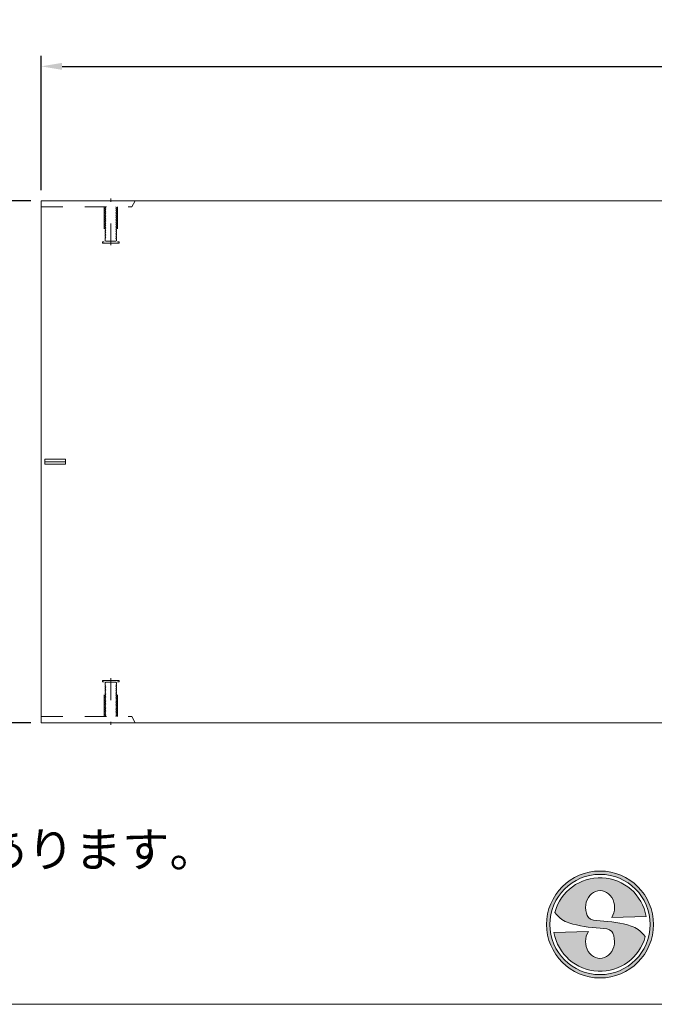
# Model space of a CAD drawing. Units: millimetres. Extents: x 68439 to 72249, y -45614 to -39995.
# Drawn here: x 69968 to 70879, y -45614 to -44200 of the extents above; entities that cross this region are included whole.
import ezdxf

# ---------------------------------------------------------------- set-up
doc = ezdxf.new("R2010")
doc.units = ezdxf.units.MM
doc.header["$LTSCALE"] = 25
doc.header["$PDMODE"] = 3
doc.header["$PDSIZE"] = -5
doc.linetypes.add('DASHED1', pattern=[2.5, 1.25, -1.25])
for name, color, linetype, lineweight in [('D-STR-DIM', 7, 'Continuous', 15), ('D-STR-STR1', 1, 'Continuous', 20), ('D-STR-STR3', 3, 'Continuous', 15), ('D-STR-STR4', 11, 'Continuous', 5), ('D-STR-STR5', 4, 'Continuous', 13), ('D-TTL-TXT', 7, 'Continuous', 13)]:
    doc.layers.add(name, color=color, linetype=linetype, lineweight=lineweight)
doc.dimstyles.new('15', dxfattribs={"dimscale": 15, "dimtxt": 3, "dimasz": 2, "dimexe": 1, "dimexo": 1, "dimgap": 1, "dimtad": 1, "dimdec": 5, "dimdsep": 46, "dimtxsty": 'Standard', "dimcen": -1, "dimaunit": 1, "dimadec": 4, "dimazin": 0, "dimtfac": 1, "dimtdec": 5, "dimtix": 1, "dimtmove": 2, "dimatfit": 0, "dimldrblk": 'OPEN', "dimfxl": 1, "dimarcsym": 0})

# ---------------------------------------------------------------- blocks, each defined once
blk = doc.blocks.new('*D134')
at = {"layer": 'D-STR-DIM', "color": 0, "lineweight": -2, "transparency": 16777216}
for p, q in [((69998.7, -44445.1), (69998.7, -44252.2)), ((71998.7, -44445.1), (71998.7, -44252.2)), ((70028.7, -44267.2), (71968.7, -44267.2))]:
    blk.add_line(p, q, dxfattribs=at)
at = {"layer": 'D-STR-DIM', "color": 0, "transparency": 16777216}
for points in [[(70028.7, -44262.2), (70028.7, -44272.2), (69998.7, -44267.2)], [(71968.7, -44262.2), (71968.7, -44272.2), (71998.7, -44267.2)]]:
    blk.add_solid(points, dxfattribs=at)
at = {"layer": 'Defpoints', "color": 0, "transparency": 16777216}
for p in [(71998.7, -44267.2), (69998.7, -44460.1), (71998.7, -44460.1)]:
    blk.add_point(p, dxfattribs=at)
at = {"layer": 'D-STR-DIM', "color": 0, "transparency": 16777216, "insert": (70998.7, -44229.7), "char_height": 45, "attachment_point": 5}
blk.add_mtext('2000', dxfattribs=at)
blk = doc.blocks.new('_Open')
at = {"color": 0, "lineweight": -2}
for p, q in [((-1, 0.167), (0, 0)), ((-1, -0.167), (0, 0)), ((0, 0), (-1, 0))]:
    blk.add_line(p, q, dxfattribs=at)
blk = doc.blocks.new('*D135')
at = {"layer": 'D-STR-DIM', "color": 0, "lineweight": -2, "transparency": 16777216}
for p, q in [((69983.7, -44460.1), (69779.5, -44460.1)), ((69794.5, -44490.1), (69794.5, -45180.1)), ((69983.7, -45210.1), (69779.5, -45210.1))]:
    blk.add_line(p, q, dxfattribs=at)
at = {"layer": 'D-STR-DIM', "color": 0, "transparency": 16777216}
for points in [[(69789.5, -44490.1), (69799.5, -44490.1), (69794.5, -44460.1)], [(69789.5, -45180.1), (69799.5, -45180.1), (69794.5, -45210.1)]]:
    blk.add_solid(points, dxfattribs=at)
at = {"layer": 'Defpoints', "color": 0, "transparency": 16777216}
for p in [(69998.7, -44460.1), (69794.5, -45210.1), (69998.7, -45210.1)]:
    blk.add_point(p, dxfattribs=at)
at = {"layer": 'D-STR-DIM', "color": 0, "transparency": 16777216, "insert": (69757, -44835.1), "char_height": 45, "attachment_point": 5, "rotation": 90}
blk.add_mtext('750', dxfattribs=at)

msp = doc.modelspace()

# ---------------------------------------------------------------- hatches: boundary and pattern name
at = {"layer": 'D-STR-STR4'}
h = msp.add_hatch(color=256, dxfattribs=at)
h.dxf.hatch_style = 1
h.paths.add_polyline_path([(70724.38462314, -45499.74038662, 1), (70877.98462314, -45499.74038662, 1)])
h.paths.add_polyline_path([(70873.18462314, -45499.74038662, -1), (70729.18462314, -45499.74038662, -1)], flags=16)
h = msp.add_hatch(color=256, dxfattribs=at)
h.dxf.hatch_style = 1
edge = h.paths.add_edge_path()
edge.add_ellipse((70801.18462314, -45524.14038662), major_axis=(0, 24.4), ratio=0.85245901639, start_angle=49.2131035119, end_angle=270, ccw=False)
edge.add_line((70784.42859059, -45509.68365328), (70735.00554214, -45511.40954416))
edge.add_arc((70801.18462314, -45499.74038662), 67.2, 190, 345)
edge.add_spline(control_points=[(70866.09483867, -45517.13302645), (70863.02515731, -45513.36553972), (70857.53932031, -45506.6326526), (70835.16172378, -45497.54450006), (70816.2969941, -45495.77471217), (70801.18462314, -45494.35695048)], knot_values=[0, 0, 0, 0, 14.310835056, 25.5749373283, 70.9403474707, 70.9403474707, 70.9403474707, 70.9403474707], degree=3, periodic=0)
edge.add_spline(control_points=[(70801.18462314, -45494.35695048), (70794.54834907, -45493.94753705), (70782.1143362, -45493.18044216), (70780.93467586, -45481.01356515), (70780.38462314, -45475.34038662)], knot_values=[0, 0, 0, 0, 17.2921639112, 32.3993533615, 32.3993533615, 32.3993533615, 32.3993533615], degree=3, periodic=0)
edge.add_ellipse((70801.18462314, -45475.34038662), major_axis=(0, -24.4), ratio=0.85245901639, start_angle=49.2131035119, end_angle=270, ccw=False)
edge.add_line((70817.94065569, -45489.79711996), (70867.36370414, -45488.07122908))
edge.add_arc((70801.18462314, -45499.74038662), 67.2, 10, 165)
edge.add_spline(control_points=[(70736.27440761, -45482.34774679), (70739.34408897, -45486.11523352), (70744.82992597, -45492.84812064), (70767.2075225, -45501.93627318), (70786.07225218, -45503.70606107), (70801.18462314, -45505.12382276)], knot_values=[0, 0, 0, 0, 14.310835056, 25.5749373283, 70.9403474707, 70.9403474707, 70.9403474707, 70.9403474707], degree=3, periodic=0)
edge.add_spline(control_points=[(70801.18462314, -45505.12382276), (70807.82089721, -45505.53323619), (70820.25491008, -45506.30033108), (70821.43457043, -45518.46720809), (70821.98462314, -45524.14038662)], knot_values=[0, 0, 0, 0, 17.2921639112, 32.3993533615, 32.3993533615, 32.3993533615, 32.3993533615], degree=3, periodic=0)

# ---------------------------------------------------------------- linework, layer by layer
at = {"layer": 'D-STR-STR1', "linetype": 'Continuous'}
for p, q in [((69998.71794296, -45210.13569038), (69998.71794296, -44460.13569038)), ((69998.71794296, -44460.13569038), (71998.71794296, -44460.13569038)), ((71998.71794296, -45210.13569038), (69998.71794296, -45210.13569038))]:
    msp.add_line(p, q, dxfattribs=at)
at = {"layer": 'D-STR-STR1'}
msp.add_line((68439.04665909, -45614.38038662), (72249.04814819, -45614.38038662), dxfattribs=at)
at = {"layer": 'D-STR-STR3', "linetype": 'DASHED1'}
for p, q in [((70098.71794296, -44524.11048151), (70098.71794296, -44457.13569038)), ((70089.21794296, -44469.13569038), (70089.21794296, -44519.13569038)), ((70090.71794296, -44469.13569038), (70090.71794296, -44469.74660606)), ((70090.71794296, -44469.74660606), (70091.69135847, -44470.60167072)), ((70091.69135847, -44470.60167072), (70090.71794296, -44471.2176946)), ((70090.71794296, -44471.2176946), (70090.71794296, -44472.26538062)), ((70090.71794296, -44472.26538062), (70091.69135847, -44473.12044529)), ((70091.69135847, -44473.12044529), (70090.71794296, -44473.73646916)), ((70090.71794296, -44473.73646916), (70090.71794296, -44474.78415518)), ((70090.71794296, -44474.78415518), (70091.69135847, -44475.63921985)), ((70091.69135847, -44475.63921985), (70090.71794296, -44476.25524372)), ((70090.71794296, -44476.25524372), (70090.71794296, -44477.30292975)), ((70090.71794296, -44477.30292975), (70091.69135847, -44478.15799441)), ((70105.8255582, -44469.13569038), (70105.74452745, -44469.20686916)), ((70105.74452745, -44469.20686916), (70106.71794296, -44469.82289304)), ((70106.71794296, -44470.87057906), (70105.74452745, -44471.72564373)), ((70105.74452745, -44471.72564373), (70106.71794296, -44472.3416676)), ((70106.71794296, -44473.38935362), (70105.74452745, -44474.24441829)), ((70105.74452745, -44474.24441829), (70106.71794296, -44474.86044216)), ((70106.71794296, -44475.90812819), (70105.74452745, -44476.76319285)), ((70105.74452745, -44476.76319285), (70106.71794296, -44477.37921673)), ((70106.71794296, -44469.82289304), (70106.71794296, -44470.87057906)), ((70106.71794296, -44472.3416676), (70106.71794296, -44473.38935362)), ((70106.71794296, -44474.86044216), (70106.71794296, -44475.90812819)), ((70108.21794296, -44469.13569038), (70108.21794296, -44519.13569038)), ((70091.69135847, -44478.15799441), (70090.71794296, -44478.77401829)), ((70090.71794296, -44478.77401829), (70090.71794296, -44479.82170431)), ((70090.71794296, -44479.82170431), (70091.69135847, -44480.67676898)), ((70091.69135847, -44480.67676898), (70090.71794296, -44481.29279285)), ((70090.71794296, -44481.29279285), (70090.71794296, -44482.34047887)), ((70090.71794296, -44482.34047887), (70091.69135847, -44483.19554354)), ((70091.69135847, -44483.19554354), (70090.71794296, -44483.81156741)), ((70090.71794296, -44483.81156741), (70090.71794296, -44484.85925344)), ((70090.71794296, -44484.85925344), (70091.69135847, -44485.7143181)), ((70091.69135847, -44485.7143181), (70090.71794296, -44486.33034198)), ((70090.71794296, -44487.378028), (70090.71794296, -44486.33034198)), ((70090.71794296, -44487.378028), (70091.69135847, -44488.23309267)), ((70090.71794296, -44487.378028), (70091.69135847, -44488.23309267)), ((70091.69135847, -44488.23309267), (70090.71794296, -44488.84911654)), ((70090.71794296, -44488.84911654), (70090.71794296, -44489.89680256)), ((70090.71794296, -44489.89680256), (70091.69135847, -44490.75186723)), ((70091.69135847, -44490.75186723), (70090.71794296, -44491.3678911)), ((70090.71794296, -44491.3678911), (70090.71794296, -44492.41557713)), ((70106.71794296, -44478.42690275), (70105.74452745, -44479.28196742)), ((70105.74452745, -44479.28196742), (70106.71794296, -44479.89799129)), ((70106.71794296, -44480.94567731), (70105.74452745, -44481.80074198)), ((70105.74452745, -44481.80074198), (70106.71794296, -44482.41676585)), ((70106.71794296, -44483.46445188), (70105.74452745, -44484.31951654)), ((70105.74452745, -44484.31951654), (70106.71794296, -44484.93554042)), ((70106.71794296, -44485.98322644), (70105.74452745, -44486.83829111)), ((70105.74452745, -44486.83829111), (70106.71794296, -44487.45431498)), ((70106.71794296, -44488.50200101), (70105.74452745, -44489.35706567)), ((70105.74452745, -44489.35706567), (70106.71794296, -44489.97308955)), ((70106.71794296, -44491.02077557), (70105.74452745, -44491.87584024)), ((70106.71794296, -44477.37921673), (70106.71794296, -44478.42690275)), ((70106.71794296, -44479.89799129), (70106.71794296, -44480.94567731)), ((70106.71794296, -44482.41676585), (70106.71794296, -44483.46445188)), ((70106.71794296, -44484.93554042), (70106.71794296, -44485.98322644)), ((70106.71794296, -44488.50200101), (70106.71794296, -44487.45431498)), ((70106.71794296, -44489.97308955), (70106.71794296, -44491.02077557)), ((70090.71794296, -44492.41557713), (70091.69135847, -44493.27064179)), ((70091.69135847, -44493.27064179), (70090.71794296, -44493.88666567)), ((70090.71794296, -44493.88666567), (70090.71794296, -44494.93435169)), ((70090.71794296, -44494.93435169), (70091.69135847, -44495.78941636)), ((70091.69135847, -44495.78941636), (70090.71794296, -44496.40544023)), ((70090.71794296, -44496.40544023), (70090.71794296, -44497.45312626)), ((70090.71794296, -44497.45312626), (70091.69135847, -44498.30819092)), ((70091.69135847, -44498.30819092), (70090.71794296, -44498.9242148)), ((70090.71794296, -44498.9242148), (70090.71794296, -44499.97190082)), ((70090.71794296, -44499.97190082), (70091.69135847, -44500.82696549)), ((70091.69135847, -44500.82696549), (70090.71794296, -44501.44298936)), ((70090.71794296, -44501.44298936), (70090.71794296, -44502.49067538)), ((70090.71794296, -44502.49067538), (70091.69135847, -44503.34574005)), ((70091.69135847, -44503.34574005), (70090.71794296, -44503.96176392)), ((70090.71794296, -44503.96176392), (70090.71794296, -44505.00944995)), ((70090.71794296, -44505.00944995), (70091.69135847, -44505.86451461)), ((70105.74452745, -44491.87584024), (70106.71794296, -44492.49186411)), ((70106.71794296, -44493.53955013), (70105.74452745, -44494.3946148)), ((70105.74452745, -44494.3946148), (70106.71794296, -44495.01063867)), ((70106.71794296, -44496.0583247), (70105.74452745, -44496.91338936)), ((70105.74452745, -44496.91338936), (70106.71794296, -44497.52941324)), ((70106.71794296, -44498.57709926), (70105.74452745, -44499.43216393)), ((70105.74452745, -44499.43216393), (70106.71794296, -44500.0481878)), ((70106.71794296, -44501.09587382), (70105.74452745, -44501.95093849)), ((70105.74452745, -44501.95093849), (70106.71794296, -44502.56696236)), ((70106.71794296, -44503.61464839), (70105.74452745, -44504.46971305)), ((70105.74452745, -44504.46971305), (70106.71794296, -44505.08573693)), ((70106.71794296, -44492.49186411), (70106.71794296, -44493.53955013)), ((70106.71794296, -44495.01063867), (70106.71794296, -44496.0583247)), ((70106.71794296, -44497.52941324), (70106.71794296, -44498.57709926)), ((70106.71794296, -44500.0481878), (70106.71794296, -44501.09587382)), ((70106.71794296, -44502.56696236), (70106.71794296, -44503.61464839)), ((70106.71794296, -44505.08573693), (70106.71794296, -44506.13342295)), ((70089.21794296, -44519.13569038), (70086.71794296, -44519.13569038)), ((70086.71794296, -44519.13569038), (70086.71794296, -44521.11048151)), ((70091.69135847, -44505.86451461), (70090.71794296, -44506.48053849)), ((70090.71794296, -44506.48053849), (70090.71794296, -44507.52822451)), ((70090.71794296, -44507.52822451), (70091.69135847, -44508.38328918)), ((70091.69135847, -44508.38328918), (70090.71794296, -44508.99931305)), ((70090.71794296, -44508.99931305), (70090.71794296, -44510.04699907)), ((70090.71794296, -44510.04699907), (70091.69135847, -44510.90206374)), ((70091.69135847, -44510.90206374), (70090.71794296, -44511.51808761)), ((70090.71794296, -44511.51808761), (70090.71794296, -44512.56577364)), ((70090.71794296, -44512.56577364), (70091.69135847, -44513.4208383)), ((70091.69135847, -44513.4208383), (70090.71794296, -44514.03686218)), ((70090.71794296, -44514.03686218), (70090.71794296, -44517.62497444)), ((70090.71794296, -44517.62497444), (70091.57785121, -44518.38033241)), ((70091.57785121, -44518.38033241), (70105.85803471, -44518.38033241)), ((70106.71794296, -44506.13342295), (70105.74452745, -44506.98848762)), ((70105.74452745, -44506.98848762), (70106.71794296, -44507.60451149)), ((70106.71794296, -44508.65219751), (70105.74452745, -44509.50726218)), ((70105.74452745, -44509.50726218), (70106.71794296, -44510.12328605)), ((70106.71794296, -44511.17097208), (70105.74452745, -44512.02603674)), ((70105.74452745, -44512.02603674), (70106.71794296, -44512.64206062)), ((70106.71794296, -44513.68974664), (70105.74452745, -44514.54481131)), ((70105.74452745, -44514.54481131), (70106.71794296, -44515.16083518)), ((70106.71794296, -44517.62497444), (70105.85803471, -44518.38033241)), ((70106.71794296, -44507.60451149), (70106.71794296, -44508.65219751)), ((70106.71794296, -44510.12328605), (70106.71794296, -44511.17097208)), ((70106.71794296, -44512.64206062), (70106.71794296, -44513.68974664)), ((70106.71794296, -44515.16083518), (70106.71794296, -44517.62497444)), ((70108.21794296, -44519.13569038), (70110.71794296, -44519.13569038)), ((70110.71794296, -44519.13569038), (70110.71794296, -44521.11048151)), ((70110.71794296, -44521.11048151), (70086.71794296, -44521.11048151)), ((70086.71794296, -45151.13569038), (70086.71794296, -45149.16089924)), ((70110.71794296, -45149.16089924), (70086.71794296, -45149.16089924)), ((70089.21794296, -45151.13569038), (70086.71794296, -45151.13569038)), ((70089.21794296, -45201.13569038), (70089.21794296, -45151.13569038)), ((70090.71794296, -45152.64640631), (70091.57785121, -45151.89104834)), ((70090.71794296, -45156.23451857), (70090.71794296, -45152.64640631)), ((70091.57785121, -45151.89104834), (70105.85803471, -45151.89104834)), ((70098.71794296, -45146.16089924), (70098.71794296, -45213.13569038)), ((70105.74452745, -45155.72656944), (70106.71794296, -45155.11054557)), ((70106.71794296, -45156.58163411), (70105.74452745, -45155.72656944)), ((70106.71794296, -45152.64640631), (70105.85803471, -45151.89104834)), ((70106.71794296, -45155.11054557), (70106.71794296, -45152.64640631)), ((70108.21794296, -45151.13569038), (70110.71794296, -45151.13569038)), ((70108.21794296, -45201.13569038), (70108.21794296, -45151.13569038)), ((70110.71794296, -45151.13569038), (70110.71794296, -45149.16089924)), ((70091.69135847, -45156.85054245), (70090.71794296, -45156.23451857)), ((70090.71794296, -45157.70560711), (70091.69135847, -45156.85054245)), ((70090.71794296, -45158.75329314), (70090.71794296, -45157.70560711)), ((70091.69135847, -45159.36931701), (70090.71794296, -45158.75329314)), ((70090.71794296, -45160.22438168), (70091.69135847, -45159.36931701)), ((70090.71794296, -45161.2720677), (70090.71794296, -45160.22438168)), ((70091.69135847, -45161.88809157), (70090.71794296, -45161.2720677)), ((70090.71794296, -45162.74315624), (70091.69135847, -45161.88809157)), ((70090.71794296, -45163.79084226), (70090.71794296, -45162.74315624)), ((70091.69135847, -45164.40686614), (70090.71794296, -45163.79084226)), ((70090.71794296, -45165.2619308), (70091.69135847, -45164.40686614)), ((70090.71794296, -45166.30961683), (70090.71794296, -45165.2619308)), ((70091.69135847, -45166.9256407), (70090.71794296, -45166.30961683)), ((70090.71794296, -45167.78070537), (70091.69135847, -45166.9256407)), ((70090.71794296, -45168.82839139), (70090.71794296, -45167.78070537)), ((70091.69135847, -45169.44441527), (70090.71794296, -45168.82839139)), ((70090.71794296, -45170.29947993), (70091.69135847, -45169.44441527)), ((70090.71794296, -45171.34716596), (70090.71794296, -45170.29947993)), ((70105.74452745, -45158.24534401), (70106.71794296, -45157.62932013)), ((70106.71794296, -45159.10040867), (70105.74452745, -45158.24534401)), ((70105.74452745, -45160.76411857), (70106.71794296, -45160.1480947)), ((70106.71794296, -45161.61918324), (70105.74452745, -45160.76411857)), ((70105.74452745, -45163.28289313), (70106.71794296, -45162.66686926)), ((70106.71794296, -45164.1379578), (70105.74452745, -45163.28289313)), ((70105.74452745, -45165.8016677), (70106.71794296, -45165.18564382)), ((70106.71794296, -45166.65673236), (70105.74452745, -45165.8016677)), ((70105.74452745, -45168.32044226), (70106.71794296, -45167.70441839)), ((70106.71794296, -45169.17550693), (70105.74452745, -45168.32044226)), ((70105.74452745, -45170.83921682), (70106.71794296, -45170.22319295)), ((70106.71794296, -45157.62932013), (70106.71794296, -45156.58163411)), ((70106.71794296, -45160.1480947), (70106.71794296, -45159.10040867)), ((70106.71794296, -45162.66686926), (70106.71794296, -45161.61918324)), ((70106.71794296, -45165.18564382), (70106.71794296, -45164.1379578)), ((70106.71794296, -45167.70441839), (70106.71794296, -45166.65673236)), ((70106.71794296, -45170.22319295), (70106.71794296, -45169.17550693)), ((70091.69135847, -45171.96318983), (70090.71794296, -45171.34716596)), ((70090.71794296, -45172.81825449), (70091.69135847, -45171.96318983)), ((70090.71794296, -45173.86594052), (70090.71794296, -45172.81825449)), ((70091.69135847, -45174.48196439), (70090.71794296, -45173.86594052)), ((70090.71794296, -45175.33702906), (70091.69135847, -45174.48196439)), ((70090.71794296, -45176.38471508), (70090.71794296, -45175.33702906)), ((70091.69135847, -45177.00073896), (70090.71794296, -45176.38471508)), ((70090.71794296, -45177.85580362), (70091.69135847, -45177.00073896)), ((70090.71794296, -45178.90348965), (70090.71794296, -45177.85580362)), ((70091.69135847, -45179.51951352), (70090.71794296, -45178.90348965)), ((70090.71794296, -45180.37457819), (70091.69135847, -45179.51951352)), ((70090.71794296, -45181.42226421), (70090.71794296, -45180.37457819)), ((70091.69135847, -45182.03828808), (70090.71794296, -45181.42226421)), ((70090.71794296, -45182.89335275), (70091.69135847, -45182.03828808)), ((70090.71794296, -45182.89335275), (70091.69135847, -45182.03828808)), ((70090.71794296, -45182.89335275), (70090.71794296, -45183.94103877)), ((70091.69135847, -45184.55706265), (70090.71794296, -45183.94103877)), ((70106.71794296, -45171.69428149), (70105.74452745, -45170.83921682)), ((70105.74452745, -45173.35799139), (70106.71794296, -45172.74196751)), ((70106.71794296, -45174.21305605), (70105.74452745, -45173.35799139)), ((70105.74452745, -45175.87676595), (70106.71794296, -45175.26074208)), ((70106.71794296, -45176.73183062), (70105.74452745, -45175.87676595)), ((70105.74452745, -45178.39554052), (70106.71794296, -45177.77951664)), ((70106.71794296, -45179.25060518), (70105.74452745, -45178.39554052)), ((70105.74452745, -45180.91431508), (70106.71794296, -45180.29829121)), ((70106.71794296, -45181.76937974), (70105.74452745, -45180.91431508)), ((70105.74452745, -45183.43308964), (70106.71794296, -45182.81706577)), ((70106.71794296, -45184.28815431), (70105.74452745, -45183.43308964)), ((70106.71794296, -45172.74196751), (70106.71794296, -45171.69428149)), ((70106.71794296, -45175.26074208), (70106.71794296, -45174.21305605)), ((70106.71794296, -45177.77951664), (70106.71794296, -45176.73183062)), ((70106.71794296, -45180.29829121), (70106.71794296, -45179.25060518)), ((70106.71794296, -45181.76937974), (70106.71794296, -45182.81706577)), ((70106.71794296, -45185.33584033), (70106.71794296, -45184.28815431)), ((70090.71794296, -45185.41212731), (70091.69135847, -45184.55706265)), ((70090.71794296, -45186.45981334), (70090.71794296, -45185.41212731)), ((70091.69135847, -45187.07583721), (70090.71794296, -45186.45981334)), ((70090.71794296, -45187.93090188), (70091.69135847, -45187.07583721)), ((70090.71794296, -45188.9785879), (70090.71794296, -45187.93090188)), ((70091.69135847, -45189.59461177), (70090.71794296, -45188.9785879)), ((70090.71794296, -45190.44967644), (70091.69135847, -45189.59461177)), ((70090.71794296, -45191.49736246), (70090.71794296, -45190.44967644)), ((70091.69135847, -45192.11338634), (70090.71794296, -45191.49736246)), ((70090.71794296, -45192.968451), (70091.69135847, -45192.11338634)), ((70090.71794296, -45194.01613703), (70090.71794296, -45192.968451)), ((70091.69135847, -45194.6321609), (70090.71794296, -45194.01613703)), ((70090.71794296, -45195.48722557), (70091.69135847, -45194.6321609)), ((70090.71794296, -45196.53491159), (70090.71794296, -45195.48722557)), ((70091.69135847, -45197.15093547), (70090.71794296, -45196.53491159)), ((70090.71794296, -45198.00600013), (70091.69135847, -45197.15093547)), ((70090.71794296, -45199.05368616), (70090.71794296, -45198.00600013)), ((70105.74452745, -45185.95186421), (70106.71794296, -45185.33584033)), ((70106.71794296, -45186.80692887), (70105.74452745, -45185.95186421)), ((70105.74452745, -45188.47063877), (70106.71794296, -45187.8546149)), ((70106.71794296, -45189.32570344), (70105.74452745, -45188.47063877)), ((70105.74452745, -45190.98941333), (70106.71794296, -45190.37338946)), ((70106.71794296, -45191.844478), (70105.74452745, -45190.98941333)), ((70105.74452745, -45193.5081879), (70106.71794296, -45192.89216402)), ((70106.71794296, -45194.36325256), (70105.74452745, -45193.5081879)), ((70105.74452745, -45196.02696246), (70106.71794296, -45195.41093859)), ((70106.71794296, -45196.88202713), (70105.74452745, -45196.02696246)), ((70105.74452745, -45198.54573702), (70106.71794296, -45197.92971315)), ((70106.71794296, -45199.40080169), (70105.74452745, -45198.54573702)), ((70106.71794296, -45187.8546149), (70106.71794296, -45186.80692887)), ((70106.71794296, -45190.37338946), (70106.71794296, -45189.32570344)), ((70106.71794296, -45192.89216402), (70106.71794296, -45191.844478)), ((70106.71794296, -45195.41093859), (70106.71794296, -45194.36325256)), ((70106.71794296, -45197.92971315), (70106.71794296, -45196.88202713)), ((70091.69135847, -45199.66971003), (70090.71794296, -45199.05368616)), ((70090.71794296, -45200.52477469), (70091.69135847, -45199.66971003)), ((70090.71794296, -45201.13569038), (70090.71794296, -45200.52477469)), ((70105.74452745, -45201.06451159), (70106.71794296, -45200.44848771)), ((70105.8255582, -45201.13569038), (70105.74452745, -45201.06451159)), ((70106.71794296, -45200.44848771), (70106.71794296, -45199.40080169))]:
    msp.add_line(p, q, dxfattribs=at)
at = {"layer": 'D-STR-STR3', "linetype": 'Continuous'}
for p, q in [((70003.71794296, -44831.58569038), (70033.71794296, -44831.58569038)), ((70003.71794296, -44838.68569038), (70003.71794296, -44831.58569038)), ((70003.71794296, -44835.13569038), (70033.71794296, -44835.13569038)), ((70003.71794296, -44838.68569038), (70033.71794296, -44838.68569038)), ((70033.71794296, -44838.68569038), (70033.71794296, -44831.58569038))]:
    msp.add_line(p, q, dxfattribs=at)
at = {"layer": 'D-STR-STR4'}
for p, q in [((70867.36370414, -45488.07122908), (70817.94065569, -45489.79711996)), ((70735.00554214, -45511.40954416), (70784.42859059, -45509.68365328))]:
    msp.add_line(p, q, dxfattribs=at)
for radius in [76.8, 72]:
    msp.add_circle((70801.18462314, -45499.74038662), radius, dxfattribs=at)
for start, end in [(10, 164.9999999993), (190, 344.9999999993)]:
    msp.add_arc((70801.18462314, -45499.74038662), 67.2, start, end, dxfattribs=at)
for centre, major_axis in [((70801.18462314, -45475.34038662), (0, -24.4)), ((70801.18462314, -45524.14038662), (0, 24.4))]:
    msp.add_ellipse(centre, major_axis=major_axis, ratio=0.8524590164, start_param=0.9366511901, end_param=4.7123889804, dxfattribs=at)
for points, knots in [([(70801.18462314, -45494.35695048), (70794.54834907, -45493.94753705), (70782.1143362, -45493.18044216), (70780.93467586, -45481.01356515), (70780.38462314, -45475.34038662)], [0, 0, 0, 0, 17.2921639112, 32.3993533615, 32.3993533615, 32.3993533615, 32.3993533615]), ([(70736.27440761, -45482.34774679), (70739.34408897, -45486.11523352), (70744.82992597, -45492.84812064), (70767.2075225, -45501.93627318), (70786.07225218, -45503.70606107), (70801.18462314, -45505.12382276)], [0, 0, 0, 0, 14.310835056, 25.5749373283, 70.9403474707, 70.9403474707, 70.9403474707, 70.9403474707]), ([(70866.09483867, -45517.13302645), (70863.02515731, -45513.36553972), (70857.53932031, -45506.6326526), (70835.16172378, -45497.54450006), (70816.2969941, -45495.77471217), (70801.18462314, -45494.35695048)], [0, 0, 0, 0, 14.310835056, 25.5749373283, 70.9403474707, 70.9403474707, 70.9403474707, 70.9403474707]), ([(70801.18462314, -45505.12382276), (70807.82089721, -45505.53323619), (70820.25491008, -45506.30033108), (70821.43457043, -45518.46720809), (70821.98462314, -45524.14038662)], [0, 0, 0, 0, 17.2921639112, 32.3993533615, 32.3993533615, 32.3993533615, 32.3993533615])]:
    msp.add_open_spline(points, degree=3, knots=knots, dxfattribs=at)
at = {"layer": 'D-STR-STR5', "linetype": 'DASHED1'}
for p, q in [((70133.71794296, -44460.13569038), (70128.71794296, -44469.13569038)), ((69998.71794296, -44469.13569038), (70128.71794296, -44469.13569038)), ((69998.71794296, -45201.13569038), (70128.71794296, -45201.13569038)), ((70133.71794296, -45210.13569038), (70128.71794296, -45201.13569038))]:
    msp.add_line(p, q, dxfattribs=at)

# ---------------------------------------------------------------- texts
at = {"layer": 'D-TTL-TXT'}
msp.add_text('※製品の仕様・規格は予告なく変更することがあります。', height=50, dxfattribs=at).set_placement((68477.53125691, -45417.04873113))

# ---------------------------------------------------------------- dimensions: what is measured, and where the dimension line sits
at = {"layer": 'D-STR-DIM'}
dim = msp.add_linear_dim(base=(71998.71794296, -44267.18614489), p1=(69998.71794296, -44460.13569038), p2=(71998.71794296, -44460.13569038), dimstyle='15', dxfattribs=at)
dim.commit()
dim.dimension.update_dxf_attribs({"geometry": '*D134', "text_midpoint": (70998.71794296, -44229.68614489)})
dim = msp.add_linear_dim(base=(69794.543254, -45210.13569038), p1=(69998.71794296, -44460.13569038), p2=(69998.71794296, -45210.13569038), angle=90, dimstyle='15', dxfattribs=at)
dim.commit()
dim.dimension.update_dxf_attribs({"geometry": '*D135', "text_midpoint": (69757.043254, -44835.13569038)})

doc.saveas('drawing.dxf')
